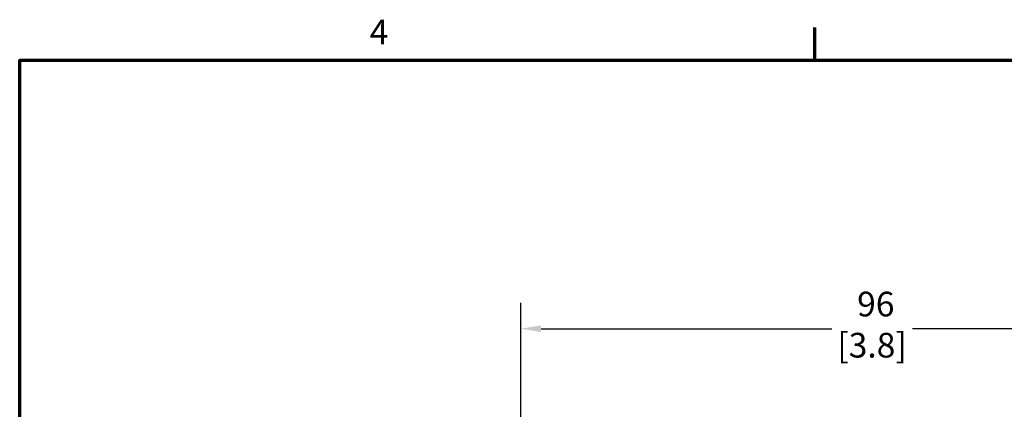
# Model space of a CAD drawing. Units: inches. Extents: x 0.1 to 18.7, y 0.4 to 11.8.
# Drawn here: x 0.4 to 5.7, y 9.6 to 11.8 of the extents above; entities that cross this region are included whole.
import ezdxf

# ---------------------------------------------------------------- set-up
doc = ezdxf.new("R2010")
doc.units = ezdxf.units.IN
doc.header["$LTSCALE"] = 1.111111
doc.header["$MEASUREMENT"] = 0
doc.layers.add('Border (ANSI)', color=7, linetype='Continuous', lineweight=70)
doc.layers.add('Dimension (ANSI)', color=7, linetype='Continuous', lineweight=25)
doc.styles.add('Note Text (ANSI)', font='tahoma.ttf')
doc.dimstyles.new('Default (ANSI)', dxfattribs={"dimscale": 1.111111, "dimtxt": 0.12, "dimasz": 0.098425, "dimexe": 0.125, "dimexo": 0.0625, "dimgap": 0.031496, "dimtad": 0, "dimtih": 1, "dimtoh": 1, "dimlfac": 25.4, "dimrnd": 1e-08, "dimzin": 4, "dimdsep": 46, "dimtxsty": 'Note Text (ANSI)', "dimcen": 0.09, "dimdle": 0.393701, "dimclrd": 256, "dimclre": 256, "dimclrt": 256, "dimadec": 0, "dimazin": 1, "dimtfac": 1, "dimtofl": 0, "dimtmove": 0, "dimatfit": 3, "dimfxl": 1, "dimtolj": 1, "dimtzin": 4, "dimlwd": -1, "dimlwe": -1, "dimarcsym": 0})

# ---------------------------------------------------------------- blocks, each defined once
blk = doc.blocks.new('Borders Default Border')
at = {"layer": 'Border (ANSI)'}
blk.add_line((4.25, 10.38), (4.25, 10.54), dxfattribs=at)
at = {"layer": 'Border (ANSI)', "flags": 128}
blk.add_lwpolyline([(0.38, 0.62), (0.38, 10.38), (16.62, 10.38), (16.62, 0.62), (0.38, 0.62)], dxfattribs=at)
at = {"layer": 'Border (ANSI)', "insert": (2.0831, 10.42), "char_height": 0.12, "attachment_point": 7, "style": 'Note Text (ANSI)'}
blk.add_mtext('4', dxfattribs=at)
blk = doc.blocks.new('*D6')
at = {"layer": 'Defpoints', "color": 0, "transparency": 16777216}
for p in [(6.9305, 10.0825), (6.9305, 8.3198), (3.1319, 7.3192)]:
    blk.add_point(p, dxfattribs=at)
at = {"layer": 'Dimension (ANSI)', "transparency": 16777216}
for p, q in [((3.1319, 7.3887), (3.1319, 10.2214)), ((6.9305, 8.3893), (6.9305, 10.2214)), ((3.2413, 10.0825), (4.813, 10.0825)), ((6.8211, 10.0825), (5.2494, 10.0825))]:
    blk.add_line(p, q, dxfattribs=at)
for points in [[(3.2413, 10.1007), (3.2413, 10.0643), (3.1319, 10.0825)], [(6.8211, 10.1007), (6.8211, 10.0643), (6.9305, 10.0825)]]:
    blk.add_solid(points, dxfattribs=at)
at = {"layer": 'Dimension (ANSI)', "transparency": 16777216, "insert": (5.0312, 10.2822), "char_height": 0.13333, "attachment_point": 2, "style": 'Note Text (ANSI)'}
blk.add_mtext('\\A1; 96\\P[3.8]', dxfattribs=at)

msp = doc.modelspace()

# ---------------------------------------------------------------- block references
at = {"xscale": 1.11111111111111, "yscale": 1.11111111111111, "zscale": 1.11111111111111}
msp.add_blockref('Borders Default Border', (0, 0), dxfattribs=at)

# ---------------------------------------------------------------- dimensions: what is measured, and where the dimension line sits
at = {"layer": 'Dimension (ANSI)'}
dim = msp.add_linear_dim(base=(6.9305, 10.0825), p1=(3.1319, 7.3192), p2=(6.9305, 8.3198), angle=180, text=' <>\\X[3.8]', dimstyle='Default (ANSI)', override={"dimtih": 0, "dimtoh": 0, "dimdec": 0, "dimlfac": 25.4, "dimpost": '\\X', "dimtp": 0, "dimtm": 0, "dimtdec": 2, "dimatfit": 1, "dimtvp": -0.25}, dxfattribs=at)
dim.commit()
dim.dimension.update_dxf_attribs({"geometry": '*D6', "text_midpoint": (5.0312, 10.0825), "dimtype": 160})

doc.saveas('drawing.dxf')
